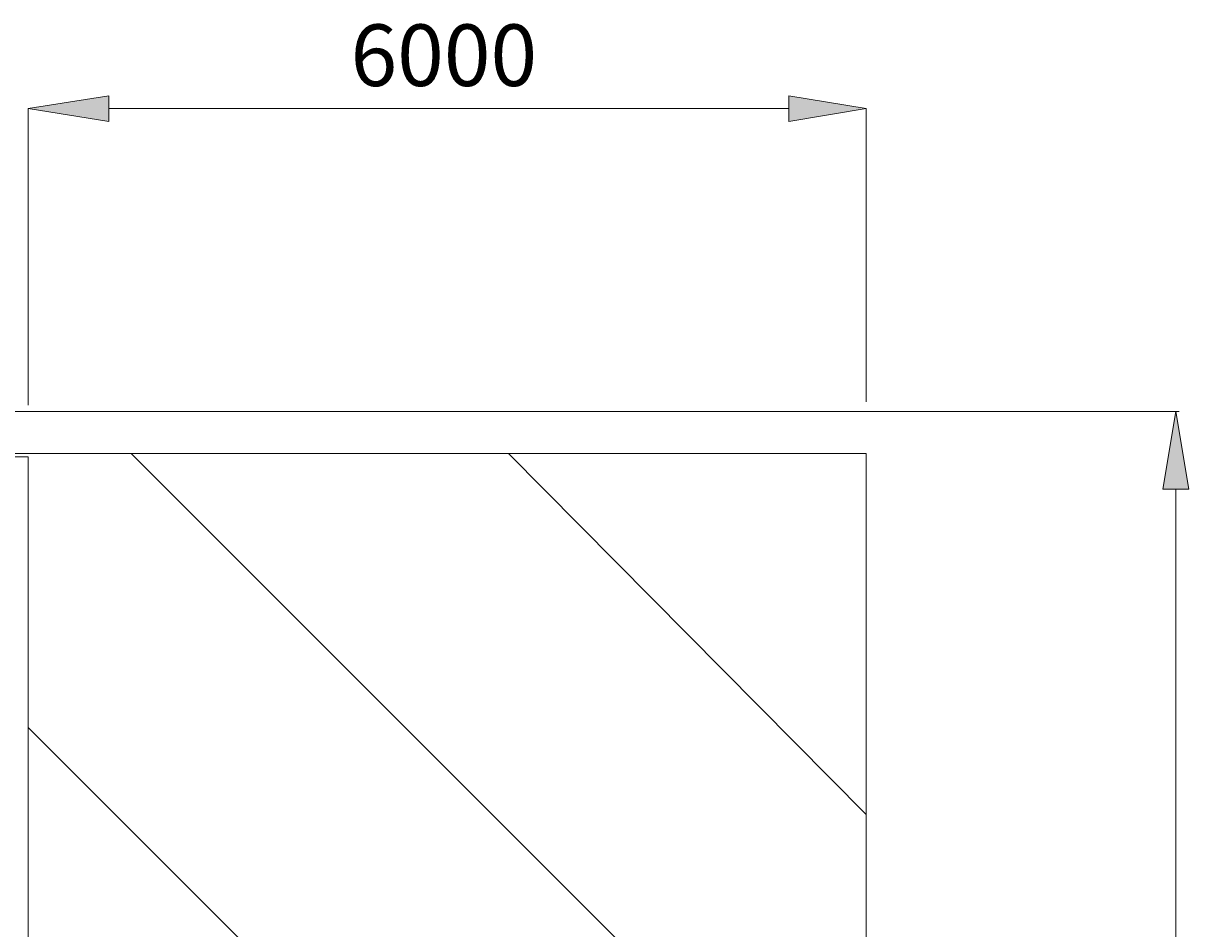
# Model space of a CAD drawing. Units: millimetres. Extents: x 0 to 210, y 0 to 297.
# Drawn here: x 154 to 185, y 171 to 195 of the extents above; entities that cross this region are included whole.
import ezdxf

# ---------------------------------------------------------------- set-up
doc = ezdxf.new("R2010")
doc.units = ezdxf.units.MM
doc.header["$MEASUREMENT"] = 0
doc.layers.add('Ebene 1', color=7, linetype='Continuous', lineweight=0)

msp = doc.modelspace()

# ---------------------------------------------------------------- hatches: boundary and pattern name
at = {"layer": 'Ebene 1', "true_color": 0x000000, "transparency": 33554687}
h = msp.add_hatch(color=18, dxfattribs=at)
h.dxf.hatch_style = 2
edge = h.paths.add_edge_path()
edge.add_spline(control_points=[(174.583, 192.701), (174.583, 192.701), (174.583, 192.024), (174.583, 192.024), (174.583, 192.024), (176.615, 192.363), (176.615, 192.363), (176.615, 192.363), (174.583, 192.701), (174.583, 192.701)], knot_values=[0, 0, 0, 0, 1, 1, 1, 2, 2, 2, 3, 3, 3, 3], degree=3, periodic=0)
edge = h.paths.add_edge_path()
edge.add_spline(control_points=[(156.718, 192.701), (156.718, 192.701), (154.601, 192.363), (154.601, 192.363), (154.601, 192.363), (156.718, 192.024), (156.718, 192.024), (156.718, 192.024), (156.718, 192.701), (156.718, 192.701)], knot_values=[0, 0, 0, 0, 1, 1, 1, 2, 2, 2, 3, 3, 3, 3], degree=3, periodic=0)
h = msp.add_hatch(color=18, dxfattribs=at)
h.dxf.hatch_style = 2
edge = h.paths.add_edge_path()
edge.add_spline(control_points=[(185.081, 182.372), (185.081, 182.372), (184.743, 184.404), (184.743, 184.404), (184.743, 184.404), (184.404, 182.372), (184.404, 182.372), (184.404, 182.372), (185.081, 182.372), (185.081, 182.372)], knot_values=[0, 0, 0, 0, 1, 1, 1, 2, 2, 2, 3, 3, 3, 3], degree=3, periodic=0)
edge = h.paths.add_edge_path()
edge.add_spline(control_points=[(185.081, 123.021), (185.081, 123.021), (184.404, 123.021), (184.404, 123.021), (184.404, 123.021), (184.743, 120.989), (184.743, 120.989), (184.743, 120.989), (185.081, 123.021), (185.081, 123.021)], knot_values=[0, 0, 0, 0, 1, 1, 1, 2, 2, 2, 3, 3, 3, 3], degree=3, periodic=0)

# ---------------------------------------------------------------- linework, layer by layer
at = {"layer": 'Ebene 1', "color": 18, "lineweight": 9, "true_color": 0x000000}
msp.add_line((154.601, 183.303), (176.615, 183.303), dxfattribs=at)
at = {"layer": 'Ebene 1'}
for points in [[(156.718, 192.701), (156.718, 192.701), (154.601, 192.363), (154.601, 192.363), (154.601, 192.363), (156.718, 192.024), (156.718, 192.024), (156.718, 192.024), (156.718, 192.701), (156.718, 192.701)], [(174.583, 192.701), (174.583, 192.701), (174.583, 192.024), (174.583, 192.024), (174.583, 192.024), (176.615, 192.363), (176.615, 192.363), (176.615, 192.363), (174.583, 192.701), (174.583, 192.701)], [(185.081, 182.372), (185.081, 182.372), (184.743, 184.404), (184.743, 184.404), (184.743, 184.404), (184.404, 182.372), (184.404, 182.372), (184.404, 182.372), (185.081, 182.372), (185.081, 182.372)]]:
    msp.add_open_spline(points, degree=3, knots=[0, 0, 0, 0, 1, 1, 1, 2, 2, 2, 3, 3, 3, 3], dxfattribs=at)
at = {"layer": 'Ebene 1', "color": 18, "lineweight": 9, "true_color": 0x000000}
for points in [[(154.601, 184.573), (154.601, 184.573), (154.601, 192.363), (154.601, 192.363)], [(174.583, 192.363), (174.583, 192.363), (156.718, 192.363), (156.718, 192.363)], [(176.615, 184.658), (176.615, 184.658), (176.615, 192.363), (176.615, 192.363)], [(143.256, 184.404), (143.256, 184.404), (184.827, 184.404), (184.827, 184.404)], [(152.654, 183.303), (152.654, 183.303), (154.517, 183.303), (154.517, 183.303)], [(154.517, 183.219), (154.517, 183.219), (152.654, 183.219), (152.654, 183.219)], [(152.654, 183.219), (152.654, 183.219), (154.517, 183.219), (154.517, 183.219)], [(154.432, 183.219), (154.432, 183.219), (154.517, 183.219), (154.517, 183.219)], [(154.517, 183.303), (154.517, 183.303), (176.53, 183.303), (176.53, 183.303)], [(154.517, 183.219), (154.517, 183.219), (154.601, 183.219), (154.601, 183.219)], [(154.517, 183.219), (154.517, 183.219), (154.601, 183.219), (154.601, 183.219)], [(154.517, 183.219), (154.517, 183.219), (154.601, 183.219), (154.601, 183.219)], [(154.601, 183.219), (154.601, 183.219), (154.601, 122.513), (154.601, 122.513)], [(157.311, 183.303), (157.311, 183.303), (176.615, 163.999), (176.615, 163.999)], [(167.217, 183.303), (167.217, 183.303), (176.615, 173.821), (176.615, 173.821)], [(184.743, 182.372), (184.743, 182.372), (184.743, 123.021), (184.743, 123.021)], [(154.601, 176.107), (154.601, 176.107), (176.615, 154.093), (176.615, 154.093)]]:
    msp.add_open_spline(points, degree=3, dxfattribs=at)
msp.add_open_spline([(176.615, 183.303), (176.615, 183.303), (176.615, 122.428), (176.615, 122.428), (176.615, 122.428), (154.517, 122.428), (154.517, 122.428)], degree=3, knots=[0, 0, 0, 0, 1, 1, 1, 2, 2, 2, 2], dxfattribs=at)

# ---------------------------------------------------------------- texts
at = {"layer": 'Ebene 1', "insert": (163.068, 192.955), "char_height": 0.2, "attachment_point": 7}
msp.add_mtext('\\C18;\\c0;\\FArial|b0|i0|c1;\\H1.618488;\\W1.000000;6000', dxfattribs=at)

doc.saveas('drawing.dxf')
